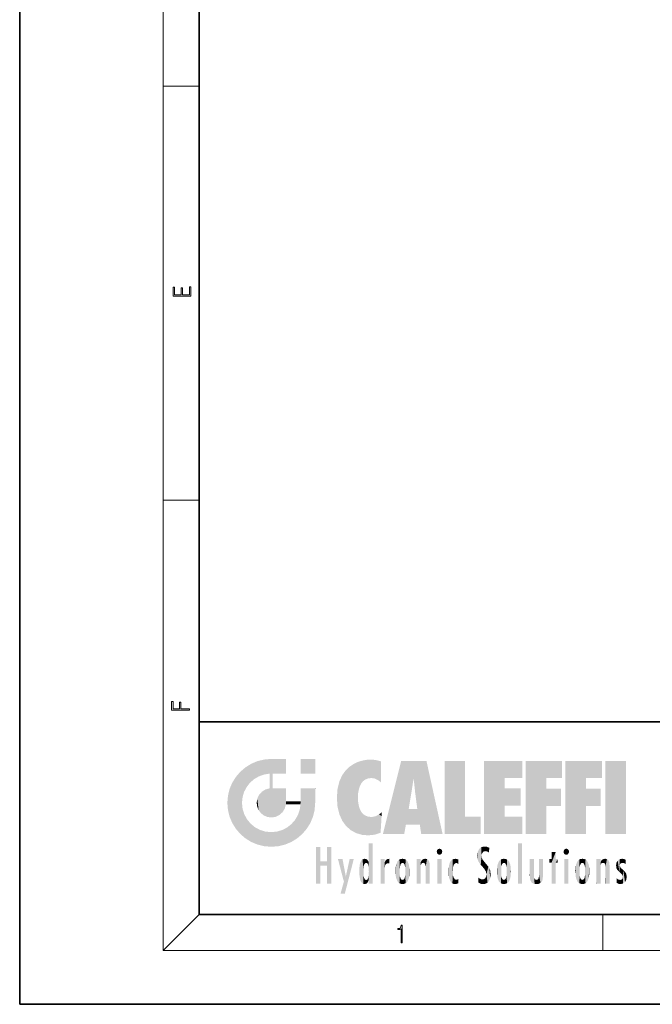
# Model space of a CAD drawing. Extents: x 0 to 210, y 0 to 297.
# Drawn here: x 0 to 70, y 0 to 110 of the extents above; entities that cross this region are included whole.
import ezdxf

# ---------------------------------------------------------------- set-up
doc = ezdxf.new("R2010")
doc.units = 0

msp = doc.modelspace()

# ---------------------------------------------------------------- linework, layer by layer
at = {"color": 7, "lineweight": 35}
for p, q in [((0, 297), (0, 0)), ((20, 287), (20, 10)), ((20, 31.5), (20, 10)), ((20, 31.5), (200, 31.5)), ((20, 10), (200, 10)), ((20, 10), (200, 10)), ((0, 0), (210, 0))]:
    msp.add_line(p, q, dxfattribs=at)
at = {"color": 7, "lineweight": 13}
for p, q in [((16, 291), (16, 6)), ((16, 102.33), (20, 102.33)), ((16, 56.17), (20, 56.17)), ((20, 10), (16, 6)), ((65, 6), (65, 10)), ((204, 6), (16, 6))]:
    msp.add_line(p, q, dxfattribs=at)
for points in [[(19.09, 78.94), (19.09, 79.95), (18.93, 79.95), (18.93, 79.08), (18.15, 79.08), (18.15, 79.85), (17.98, 79.85), (17.98, 79.08), (17.26, 79.08), (17.26, 79.93), (17.09, 79.93), (17.09, 78.94)], [(18.92, 32.78), (18.92, 32.92), (17.97, 32.92), (17.97, 33.66), (17.81, 33.66), (17.81, 32.92), (17.09, 32.92), (17.09, 33.73), (16.92, 33.73), (16.92, 32.78)], [(42.5, 6.87), (42.64, 6.87), (42.64, 8.82), (42.52, 8.82), (42.49, 8.64), (42.42, 8.52), (42.31, 8.45), (42.15, 8.44), (42.14, 8.44), (42.14, 8.32), (42.16, 8.32), (42.37, 8.34), (42.5, 8.42)]]:
    msp.add_lwpolyline(points, close=True, dxfattribs=at)
at = {"color": 114, "lineweight": 5}
for points in [[(25.15, 26.4), (24.58, 25.91), (24.84, 23.09), (24.77, 22.45)], [(25.15, 26.4), (24.84, 23.09), (25.3, 24.22), (25.01, 23.68)], [(25.15, 26.4), (25.3, 24.22), (25.79, 26.8)], [(25.3, 24.22), (25.67, 24.7), (25.79, 26.8), (26.13, 25.1)], [(25.79, 26.8), (26.13, 25.1), (26.49, 27.1), (26.65, 25.4)], [(27.24, 27.28), (26.49, 27.1), (27.24, 25.61), (26.65, 25.4)], [(27.24, 27.28), (27.24, 25.61), (28.04, 27.35), (27.86, 25.71)], [(28.21, 24.08), (28.04, 27.35), (28.04, 20.82), (27.86, 25.71)], [(28.16, 27.35), (28.08, 27.35), (28.21, 24.08), (28.04, 27.35)], [(28.35, 27.35), (28.16, 27.35), (28.23, 25.71), (28.21, 25.71)], [(28.21, 25.71), (28.16, 27.35), (28.21, 24.1), (28.21, 24.08)], [(28.35, 27.35), (28.23, 25.71), (28.85, 27.35), (28.94, 25.71)], [(29.65, 27.35), (28.85, 27.35), (29.39, 25.71), (28.94, 25.71)], [(29.65, 27.35), (29.39, 25.71), (29.63, 25.71), (29.56, 25.71)], [(29.65, 27.35), (29.63, 25.71), (29.67, 25.71)], [(29.67, 27.35), (29.65, 27.35), (29.67, 25.73), (29.67, 25.71)], [(29.67, 27.35), (29.67, 25.73), (29.67, 27.04), (29.67, 26.53)], [(29.67, 27.35), (29.67, 27.04), (29.67, 27.31), (29.67, 27.23)], [(32.93, 27.35), (32.93, 25.72), (31.3, 27.35), (31.3, 25.72)], [(32.93, 27.35), (31.3, 27.35), (32.93, 27.35)], [(36.34, 26.08), (36.38, 19.86), (36.8, 26.51), (36.9, 19.41)], [(36.8, 26.51), (36.9, 19.41), (37.28, 26.82), (37.49, 19.08)], [(37.28, 26.82), (37.49, 19.08), (37.76, 27.04)], [(37.49, 19.08), (37.69, 23.05), (37.76, 27.04), (37.71, 23.48)], [(37.76, 27.04), (37.71, 23.48), (37.79, 23.92)], [(38.23, 27.17), (37.76, 27.04), (37.87, 24.2), (37.79, 23.92)], [(38.23, 27.17), (37.87, 24.2), (38.11, 24.68), (37.99, 24.47)], [(38.23, 27.17), (38.11, 24.68), (38.69, 27.25), (38.26, 24.86)], [(38.26, 24.86), (38.51, 25.05), (38.69, 27.25), (38.81, 25.17)], [(38.69, 27.25), (38.81, 25.17), (39.08, 27.28), (39.18, 25.22)], [(39.08, 27.28), (39.18, 25.22), (39.68, 27.23), (39.59, 25.16)], [(39.68, 27.23), (39.59, 25.16), (39.97, 24.97)], [(40.25, 27.08), (39.68, 27.23), (40.25, 24.74), (39.97, 24.97)], [(40.25, 27.08), (40.25, 24.74), (40.25, 25.91), (40.25, 24.76)], [(40.25, 27.08), (40.25, 25.91), (40.25, 26.91), (40.25, 26.64)], [(40.25, 27.08), (40.25, 26.91), (40.25, 27.02)], [(42.85, 18.97), (42.52, 27.13), (40.48, 18.97)], [(45.33, 27.13), (42.52, 27.13), (44.07, 23.65), (43.9, 25.18)], [(43.9, 25.18), (42.52, 27.13), (43.04, 20.02), (42.85, 18.97)], [(45.33, 27.13), (44.07, 23.65), (44.09, 23.48), (44.07, 23.59)], [(45.33, 27.13), (44.09, 23.48), (44.21, 22.54), (44.12, 23.22)], [(45.33, 27.13), (44.21, 22.54), (44.32, 21.75), (44.31, 21.76)], [(45.33, 27.13), (44.32, 21.75), (44.75, 18.97), (44.59, 20.02)], [(45.33, 27.13), (44.75, 18.97), (47.13, 18.97)], [(47.35, 27.13), (49.64, 27.13), (47.35, 18.97), (49.64, 20.9)], [(54.06, 25.21), (51.76, 18.97), (56.03, 27.13), (51.76, 27.13)], [(54.06, 25.21), (56.03, 27.13), (56.03, 25.21)], [(58.69, 25.21), (56.39, 18.97), (60.45, 27.13), (56.39, 27.13)], [(58.69, 25.21), (60.45, 27.13), (60.45, 25.21)], [(63.12, 25.21), (60.82, 18.97), (64.88, 27.13), (60.82, 27.13)], [(63.12, 25.21), (64.88, 27.13), (64.88, 25.21)], [(67.55, 18.97), (65.25, 18.97), (67.55, 27.13), (65.25, 27.13)], [(67.55, 18.97), (67.55, 27.13), (67.55, 18.97)], [(23.69, 24.7), (24.09, 19.56), (24.09, 25.34), (24.58, 18.99)], [(24.58, 18.99), (24.58, 25.91), (24.09, 25.34)], [(25.15, 18.5), (24.77, 22.45), (24.58, 18.99), (24.58, 25.91)], [(28.04, 20.82), (27.86, 25.71), (27.86, 25.69)], [(28.04, 20.82), (27.86, 25.69), (27.86, 24.38), (27.86, 24.89)], [(28.21, 25.71), (28.21, 24.1), (28.21, 25.41), (28.21, 24.9)], [(28.21, 25.71), (28.21, 25.41), (28.21, 25.68), (28.21, 25.59)], [(35.63, 24.85), (35.95, 20.45), (35.94, 25.54)], [(35.94, 25.54), (35.95, 20.45), (36.34, 26.08), (36.38, 19.86)], [(23.21, 23.25), (23.39, 20.9), (23.39, 24), (23.69, 24.7)], [(23.39, 20.9), (23.69, 20.2), (23.69, 24.7), (24.09, 19.56)], [(28.04, 20.82), (27.86, 24.38), (27.86, 24.11), (27.86, 24.19)], [(35.42, 24.01), (35.63, 21.17), (35.63, 24.85), (35.95, 20.45)], [(43.9, 25.18), (43.04, 20.02), (43.35, 21.79), (43.35, 21.75)], [(43.9, 25.18), (43.35, 21.79), (43.39, 22.04), (43.37, 21.86)], [(43.9, 25.18), (43.39, 22.04), (43.66, 23.63), (43.48, 22.54)], [(43.9, 25.18), (43.66, 23.63), (43.78, 24.42), (43.66, 23.65)], [(54.06, 20.9), (51.76, 18.97), (54.06, 24.07), (54.06, 25.21)], [(56.39, 18.97), (58.69, 25.21), (58.69, 18.97), (58.69, 24.03)], [(60.82, 18.97), (63.12, 25.21), (63.12, 18.97), (63.12, 24.03)], [(23.14, 22.45), (23.21, 21.66), (23.21, 23.25), (23.39, 20.9)], [(26.48, 22.93), (26.63, 21.63), (26.69, 23.36), (26.89, 21.3)], [(26.69, 23.36), (26.89, 21.3), (27, 23.7), (27.22, 21.04)], [(27, 23.7), (27.22, 21.04), (27.4, 23.95), (27.61, 20.88)], [(27.4, 23.95), (27.61, 20.88), (27.86, 24.07)], [(28.04, 20.82), (27.86, 24.11), (27.61, 20.88), (27.86, 24.07)], [(28.52, 20.89), (28.25, 24.08), (28.04, 20.82), (28.21, 24.08)], [(28.52, 20.89), (28.49, 24.08), (28.25, 24.08), (28.32, 24.08)], [(28.52, 20.89), (28.94, 21.1), (28.49, 24.08), (28.94, 24.08)], [(29.66, 24.08), (28.94, 24.08), (29.29, 21.41), (28.94, 21.1)], [(29.66, 24.08), (29.29, 21.41), (29.66, 22.27), (29.54, 21.81)], [(29.67, 24.08), (29.66, 24.08), (29.67, 22.63), (29.66, 22.27)], [(29.67, 24.08), (29.67, 22.63), (29.67, 23.35), (29.67, 22.64)], [(29.67, 24.08), (29.67, 23.35), (29.67, 23.97), (29.67, 23.81)], [(29.67, 24.08), (29.67, 23.97), (29.67, 24.05)], [(31.5, 18.99), (31.34, 24.08), (31.3, 24.07), (31.3, 24.08)], [(31.5, 18.99), (31.3, 24.07), (31.3, 22.9), (31.3, 23.35)], [(31.5, 18.99), (31.42, 24.08), (31.34, 24.08)], [(31.99, 19.56), (31.61, 24.08), (31.5, 18.99), (31.42, 24.08)], [(32.39, 20.2), (32.12, 24.08), (31.99, 19.56), (31.61, 24.08)], [(32.92, 24.08), (32.12, 24.08), (32.68, 20.9), (32.39, 20.2)], [(32.92, 24.08), (32.68, 20.9), (32.93, 22.45), (32.87, 21.66)], [(32.93, 23.96), (32.93, 24.04), (32.92, 24.08), (32.93, 24.08)], [(32.93, 23.96), (32.92, 24.08), (32.93, 23.77), (32.93, 22.45)], [(32.93, 23.27), (32.93, 23.77), (32.93, 22.47), (32.93, 22.45)], [(35.35, 23), (35.42, 22.02), (35.42, 24.01), (35.63, 21.17)], [(38.14, 18.89), (37.71, 22.61), (37.49, 19.08), (37.69, 23.05)], [(54.06, 20.9), (54.06, 24.07), (54.06, 22.14)], [(54.06, 22.14), (54.06, 24.07), (55.83, 22.14), (55.83, 24.07)], [(58.69, 18.97), (58.69, 24.03), (58.69, 22.1), (60.33, 24.03)], [(58.69, 22.1), (60.33, 24.03), (60.33, 22.1)], [(63.12, 18.97), (63.12, 24.03), (63.12, 22.1), (64.76, 24.03)], [(63.12, 22.1), (64.76, 24.03), (64.76, 22.1)], [(25.03, 21.18), (24.84, 21.79), (25.15, 18.5), (24.77, 22.45)], [(26.41, 22.45), (26.47, 22.02), (26.48, 22.93), (26.63, 21.63)], [(29.67, 22.63), (29.66, 22.27), (29.71, 22.63), (29.67, 22.27)], [(30.48, 22.27), (29.71, 22.63), (29.67, 22.27)], [(30.48, 22.27), (29.98, 22.63), (29.71, 22.63), (29.79, 22.63)], [(30.48, 22.27), (30.98, 22.27), (29.98, 22.63), (30.49, 22.63)], [(31.29, 22.63), (30.49, 22.63), (31.17, 22.27), (30.98, 22.27)], [(31.5, 18.99), (31.29, 22.27), (30.99, 21.07), (31.2, 21.65)], [(31.29, 22.63), (31.17, 22.27), (31.29, 22.27), (31.25, 22.27)], [(31.5, 18.99), (31.3, 22.66), (31.29, 22.27), (31.3, 22.63)], [(31.29, 22.63), (31.29, 22.27), (31.3, 22.63)], [(31.5, 18.99), (31.3, 22.9), (31.3, 22.66), (31.3, 22.74)], [(37.87, 21.87), (37.79, 22.16), (38.14, 18.89), (37.71, 22.61)], [(25.33, 20.63), (25.03, 21.18), (25.79, 18.1), (25.15, 18.5)], [(30.68, 20.54), (30.93, 18.5), (30.99, 21.07)], [(31.5, 18.99), (30.99, 21.07), (30.93, 18.5)], [(37.87, 21.87), (38.14, 18.89), (37.98, 21.61)], [(38.14, 18.89), (38.1, 21.41), (37.98, 21.61)], [(38.83, 18.83), (38.25, 21.23), (38.14, 18.89), (38.1, 21.41)], [(38.78, 20.93), (38.49, 21.05), (38.83, 18.83), (38.25, 21.23)], [(39.13, 20.88), (38.78, 20.93), (39.54, 18.9), (38.83, 18.83)], [(39.13, 20.88), (39.54, 18.9), (39.41, 20.9)], [(39.41, 20.9), (39.54, 18.9), (39.65, 20.96), (40.22, 19.12)], [(39.65, 20.96), (40.22, 19.12), (40.05, 21.17), (40.33, 20.97)], [(40.05, 21.17), (40.33, 20.97), (40.35, 21.4), (40.34, 21.24)], [(40.28, 20.26), (40.33, 20.97), (40.22, 19.14), (40.22, 19.12)], [(40.35, 21.4), (40.34, 21.24), (40.35, 21.35)], [(44.59, 20.02), (43.4, 21.75), (43.04, 20.02), (43.35, 21.75)], [(44.59, 20.02), (44.22, 21.75), (43.4, 21.75), (44.08, 21.75)], [(44.59, 20.02), (44.32, 21.75), (44.22, 21.75), (44.28, 21.75)], [(47.35, 18.97), (49.64, 20.9), (51.37, 18.97), (51.37, 20.9)], [(54.06, 20.9), (56.03, 20.9), (51.76, 18.97), (56.03, 18.97)], [(25.33, 20.63), (25.79, 18.1), (25.73, 20.14)], [(25.73, 20.14), (25.79, 18.1), (26.21, 19.74), (26.49, 17.81)], [(29.81, 19.71), (30.29, 18.1), (30.28, 20.09)], [(30.68, 20.54), (30.28, 20.09), (30.93, 18.5), (30.29, 18.1)], [(26.21, 19.74), (26.49, 17.81), (26.77, 19.44), (27.24, 17.62)], [(26.77, 19.44), (27.24, 17.62), (27.38, 19.25), (28.04, 17.56)], [(27.38, 19.25), (28.04, 17.56), (28.04, 19.19)], [(28.04, 19.19), (28.04, 17.56), (28.67, 19.25), (28.83, 17.62)], [(28.67, 19.25), (28.83, 17.62), (29.27, 19.43), (29.59, 17.81)], [(29.27, 19.43), (29.59, 17.81), (29.81, 19.71), (30.29, 18.1)], [(38.9, 15.11), (38.89, 17.9), (38.94, 17.94), (38.89, 17.94)], [(38.9, 15.11), (38.89, 17.63), (38.89, 17.9), (38.89, 17.82)], [(38.9, 15.11), (38.89, 15.3), (38.89, 17.63), (38.89, 17.08)], [(38.9, 15.11), (38.94, 17.94), (38.91, 14.82)], [(38.95, 13.45), (38.91, 14.82), (39.19, 17.94), (38.94, 17.94)], [(38.95, 13.45), (39.19, 17.94), (39.05, 13.45)], [(39.3, 13.45), (39.05, 13.45), (39.29, 17.94), (39.19, 17.94)], [(39.3, 13.45), (39.29, 17.94), (39.35, 17.94)], [(39.35, 13.45), (39.3, 13.45), (39.35, 17.91), (39.35, 17.94)], [(39.35, 13.45), (39.35, 17.91), (39.35, 14.41), (39.35, 15.95)], [(51.62, 17.56), (51.45, 17.51), (51.52, 16.81), (51.47, 16.55)], [(51.62, 17.56), (51.52, 16.81), (51.8, 17.58), (51.67, 17)], [(51.67, 17), (51.77, 17.06), (51.8, 17.58), (51.9, 17.07)], [(51.8, 17.58), (51.9, 17.07), (52.07, 17.55), (52.14, 17.02)], [(55.98, 17.94), (55.98, 13.45), (55.52, 17.94), (55.52, 13.45)], [(55.98, 17.94), (55.52, 17.94), (55.98, 17.94)], [(33.5, 15.94), (33.5, 13.45), (33.5, 17.53), (33.01, 13.45)], [(33.5, 17.53), (33.01, 13.45), (33.01, 17.53)], [(34.72, 17.53), (34.23, 15.47), (34.23, 15.94), (33.5, 15.47)], [(34.72, 13.45), (34.23, 13.45), (34.72, 17.53), (34.23, 15.47)], [(34.72, 17.53), (34.23, 15.94), (34.23, 17.53)], [(38.89, 15.3), (38.88, 15.9), (38.89, 17.08)], [(46.52, 16.84), (46.63, 17.3), (46.48, 17.01), (46.52, 17.18)], [(46.52, 16.84), (46.94, 17.3), (46.63, 17.3), (46.79, 17.35)], [(46.52, 16.84), (47.09, 17.01), (46.94, 17.3), (47.05, 17.18)], [(46.52, 16.84), (46.94, 16.71), (47.09, 17.01), (47.05, 16.84)], [(46.52, 16.84), (46.63, 16.71), (46.94, 16.71), (46.79, 16.67)], [(51.04, 16.13), (51.03, 16.94), (50.98, 16.54)], [(51.04, 16.13), (51.13, 15.91), (51.03, 16.94), (51.18, 17.28)], [(51.38, 15.54), (51.31, 17.41), (51.13, 15.91), (51.18, 17.28)], [(51.38, 15.54), (51.47, 16.55), (51.31, 17.41), (51.45, 17.51)], [(51.62, 15.28), (51.5, 16.31), (51.38, 15.54), (51.47, 16.55)], [(52.07, 17.55), (52.14, 17.02), (52.32, 17.45)], [(52.32, 17.42), (52.32, 17.45), (52.31, 16.96), (52.14, 17.02)], [(52.31, 16.96), (52.14, 17.02), (52.31, 16.9)], [(52.32, 17.42), (52.31, 16.96), (52.32, 17.38), (52.32, 17.26)], [(59.73, 16.96), (59.27, 15.78), (59.27, 16.18), (59.02, 15.78)], [(59.73, 13.45), (59.27, 13.45), (59.73, 16.96), (59.27, 15.78)], [(59.73, 16.96), (59.27, 16.18), (59.27, 16.96)], [(59.73, 16.18), (59.73, 13.45), (59.73, 16.96)], [(60.65, 16.84), (60.76, 17.3), (60.61, 17.01), (60.65, 17.18)], [(60.65, 16.84), (61.07, 17.3), (60.76, 17.3), (60.92, 17.35)], [(60.65, 16.84), (61.22, 17.01), (61.07, 17.3), (61.18, 17.18)], [(60.65, 16.84), (61.07, 16.71), (61.22, 17.01), (61.18, 16.84)], [(60.65, 16.84), (60.76, 16.71), (61.07, 16.71), (60.92, 16.67)], [(34.23, 15.94), (33.5, 15.47), (33.5, 15.94), (33.5, 13.45)], [(36.13, 13.67), (35.47, 16.18), (36.34, 14.27), (35.98, 16.18)], [(36.23, 12.32), (36.34, 14.27), (37.23, 16.18), (36.35, 14.27)], [(37.23, 16.18), (36.35, 14.27), (36.77, 16.18)], [(37.87, 15.34), (37.91, 15.61), (37.95, 13.86), (37.96, 15.8)], [(37.95, 13.86), (37.96, 15.8), (38.03, 13.68), (38.03, 15.97)], [(38.03, 13.68), (38.03, 15.97), (38.19, 13.48), (38.2, 16.15)], [(38.19, 13.48), (38.2, 16.15), (38.3, 13.42)], [(38.44, 16.22), (38.33, 15.31), (38.2, 16.15), (38.32, 15.12)], [(38.2, 16.15), (38.32, 15.12), (38.3, 13.42), (38.32, 14.82)], [(38.47, 15.7), (38.39, 15.57), (38.44, 16.22), (38.33, 15.31)], [(38.64, 16.18), (38.47, 15.7), (38.44, 16.22)], [(38.64, 16.18), (38.62, 15.77), (38.47, 15.7), (38.52, 15.74)], [(38.62, 15.77), (38.64, 16.18), (38.71, 15.74), (38.74, 16.11)], [(38.71, 15.74), (38.74, 16.11), (38.76, 15.7), (38.88, 15.88)], [(38.76, 15.7), (38.88, 15.88), (38.83, 15.57)], [(38.89, 15.3), (38.83, 15.57), (38.88, 15.9), (38.88, 15.88)], [(40.23, 13.45), (40.27, 16.18), (40.21, 16.15), (40.21, 16.18)], [(40.23, 13.45), (40.21, 16.15), (40.21, 13.88), (40.21, 14.63)], [(40.56, 13.45), (40.37, 16.18), (40.23, 13.45), (40.27, 16.18)], [(40.56, 13.45), (40.63, 13.45), (40.37, 16.18), (40.62, 16.18)], [(40.67, 16.18), (40.62, 16.18), (40.67, 15.85), (40.63, 13.45)], [(40.63, 13.45), (40.68, 13.45), (40.67, 15.85), (40.68, 15.17)], [(40.67, 16.18), (40.67, 15.85), (40.67, 16.01), (40.67, 15.87)], [(40.67, 16.18), (40.67, 16.01), (40.67, 16.12)], [(40.67, 15.85), (40.68, 15.17), (40.68, 15.85), (40.72, 15.47)], [(40.68, 15.85), (40.72, 15.47), (40.78, 16.02)], [(40.72, 15.47), (40.77, 15.58), (40.78, 16.02), (40.86, 15.66)], [(40.78, 16.02), (40.86, 15.66), (40.91, 16.14), (40.97, 15.71)], [(40.91, 16.14), (40.97, 15.71), (41.04, 16.2), (41.12, 15.73)], [(41.2, 16.22), (41.04, 16.2), (41.16, 15.72), (41.12, 15.73)], [(41.2, 16.22), (41.16, 15.72), (41.2, 15.75), (41.2, 15.72)], [(41.2, 16.22), (41.2, 15.75), (41.2, 16.17), (41.2, 16.09)], [(41.89, 14.81), (41.91, 15.31), (41.91, 14.31), (41.96, 15.57)], [(41.91, 14.31), (41.96, 15.57), (41.96, 14.06), (42.09, 15.9)], [(41.96, 14.06), (42.09, 15.9), (42.09, 13.73), (42.19, 16.03)], [(42.09, 13.73), (42.19, 16.03), (42.19, 13.59), (42.32, 16.14)], [(42.19, 13.59), (42.32, 16.14), (42.32, 13.49)], [(42.47, 16.2), (42.37, 15.29), (42.32, 16.14), (42.36, 15.1)], [(42.32, 16.14), (42.36, 15.1), (42.32, 13.49)], [(42.51, 15.69), (42.43, 15.56), (42.47, 16.2), (42.37, 15.29)], [(42.66, 16.22), (42.51, 15.69), (42.47, 16.2)], [(42.66, 16.22), (42.66, 15.76), (42.51, 15.69), (42.56, 15.73)], [(42.66, 16.22), (42.85, 16.2), (42.66, 15.76), (42.77, 15.73)], [(42.85, 16.2), (42.82, 15.69), (42.77, 15.73)], [(43.01, 16.14), (42.9, 15.56), (42.85, 16.2), (42.82, 15.69)], [(42.97, 15.1), (42.96, 15.29), (43.01, 16.14), (42.9, 15.56)], [(43.14, 16.03), (43.01, 13.49), (43.01, 16.14), (42.97, 14.52)], [(43.01, 16.14), (42.97, 14.52), (42.97, 15.1), (42.97, 14.81)], [(43.24, 15.9), (43.14, 13.59), (43.14, 16.03), (43.01, 13.49)], [(43.37, 15.57), (43.24, 13.73), (43.24, 15.9), (43.14, 13.59)], [(43.41, 15.31), (43.37, 14.06), (43.37, 15.57), (43.24, 13.73)], [(44.29, 16.18), (44.23, 16.18), (44.57, 13.45), (44.25, 13.45)], [(44.25, 13.45), (44.23, 16.18), (44.23, 15), (44.23, 16.16)], [(44.29, 16.18), (44.57, 13.45), (44.39, 16.18)], [(44.64, 16.18), (44.39, 16.18), (44.64, 13.45), (44.57, 13.45)], [(44.69, 16.18), (44.64, 16.18), (44.69, 13.46), (44.69, 13.45)], [(44.64, 16.18), (44.64, 13.45), (44.69, 13.45)], [(44.69, 16.18), (44.69, 13.46), (44.69, 14.83), (44.69, 14.3)], [(44.69, 16.18), (44.69, 14.83), (44.69, 15.11), (44.69, 15.03)], [(44.69, 16.18), (44.69, 15.11), (44.69, 15.87), (44.69, 15.15)], [(44.69, 16.18), (44.69, 15.87), (44.69, 16.02), (44.69, 15.89)], [(44.69, 16.18), (44.69, 16.02), (44.69, 16.12)], [(44.7, 15.87), (44.69, 15.87), (44.7, 15.51), (44.69, 15.38)], [(44.69, 15.38), (44.69, 15.87), (44.69, 15.15)], [(44.7, 15.51), (44.76, 15.66), (44.78, 16.02), (44.84, 15.74)], [(44.7, 15.87), (44.7, 15.51), (44.78, 16.02)], [(44.78, 16.02), (44.84, 15.74), (44.89, 16.13), (44.96, 15.77)], [(44.89, 16.13), (44.96, 15.77), (45.03, 16.2), (45.07, 15.75)], [(45.03, 16.2), (45.07, 15.75), (45.19, 16.22)], [(45.07, 15.75), (45.14, 15.7), (45.19, 16.22), (45.2, 15.59)], [(45.19, 16.22), (45.2, 15.59), (45.4, 16.19), (45.24, 15.34)], [(45.26, 13.45), (45.58, 13.45), (45.24, 15.34), (45.4, 16.19)], [(45.58, 13.45), (45.54, 16.08), (45.4, 16.19)], [(45.65, 13.45), (45.65, 15.87), (45.58, 13.45), (45.54, 16.08)], [(45.69, 13.45), (45.68, 15.7), (45.65, 13.45), (45.65, 15.87)], [(45.69, 15.33), (45.68, 15.7), (45.69, 13.46), (45.69, 13.45)], [(47.01, 16.18), (47.01, 13.45), (46.55, 16.18), (46.55, 13.45)], [(47.01, 16.18), (46.55, 16.18), (47.01, 16.18)], [(47.83, 15.34), (47.86, 14.09), (47.88, 15.62), (47.98, 13.76)], [(47.98, 13.76), (47.95, 15.81), (47.88, 15.62)], [(48.08, 13.6), (48.04, 15.98), (47.98, 13.76), (47.95, 15.81)], [(48.22, 13.48), (48.24, 16.16), (48.08, 13.6), (48.04, 15.98)], [(48.28, 14.51), (48.27, 14.84), (48.22, 13.48), (48.24, 16.16)], [(48.24, 16.16), (48.31, 15.34), (48.53, 16.22), (48.39, 15.57)], [(48.27, 14.84), (48.28, 15.16), (48.24, 16.16), (48.31, 15.34)], [(48.39, 15.57), (48.5, 15.7), (48.53, 16.22), (48.67, 15.75)], [(48.53, 16.22), (48.67, 15.75), (48.72, 16.2), (48.8, 15.71)], [(48.9, 16.13), (48.72, 16.2), (48.89, 15.62), (48.8, 15.71)], [(48.9, 16.13), (48.89, 15.62), (48.9, 15.67), (48.9, 15.62)], [(48.9, 16.13), (48.9, 15.67), (48.9, 16.07), (48.9, 15.95)], [(51.62, 15.28), (51.62, 16.08), (51.5, 16.31), (51.6, 16.11)], [(51.65, 16.05), (51.62, 16.08), (51.84, 15.01), (51.62, 15.28)], [(51.65, 16.05), (51.84, 15.01), (51.73, 15.95)], [(51.73, 15.95), (51.84, 15.01), (51.93, 15.7), (51.96, 14.78)], [(51.93, 15.7), (51.96, 14.78), (51.97, 15.66), (52.01, 14.49)], [(51.97, 15.66), (52.01, 14.49), (52.23, 15.34)], [(53.26, 15.57), (53.26, 14.06), (53.22, 15.31), (53.22, 14.31)], [(53.39, 15.9), (53.39, 13.73), (53.26, 15.57), (53.26, 14.06)], [(53.49, 16.03), (53.49, 13.59), (53.39, 15.9), (53.39, 13.73)], [(53.62, 16.14), (53.62, 13.49), (53.49, 16.03), (53.49, 13.59)], [(53.77, 16.2), (53.67, 15.29), (53.62, 16.14)], [(53.67, 15.29), (53.66, 15.1), (53.62, 16.14), (53.66, 14.52)], [(53.62, 16.14), (53.66, 14.52), (53.62, 13.49), (53.67, 14.33)], [(53.77, 16.2), (53.81, 15.69), (53.67, 15.29), (53.73, 15.56)], [(53.96, 16.22), (53.81, 15.69), (53.77, 16.2)], [(53.96, 16.22), (53.96, 15.76), (53.81, 15.69), (53.86, 15.73)], [(53.96, 16.22), (54.15, 16.2), (53.96, 15.76), (54.07, 15.73)], [(54.15, 16.2), (54.12, 15.69), (54.07, 15.73)], [(54.31, 16.14), (54.2, 15.56), (54.15, 16.2), (54.12, 15.69)], [(54.27, 15.1), (54.26, 15.29), (54.31, 16.14), (54.2, 15.56)], [(54.27, 14.52), (54.31, 16.14), (54.26, 14.33), (54.31, 13.49)], [(54.27, 14.52), (54.27, 14.81), (54.31, 16.14), (54.27, 15.1)], [(54.31, 13.49), (54.31, 16.14), (54.44, 13.59), (54.44, 16.03)], [(54.44, 13.59), (54.44, 16.03), (54.54, 13.73), (54.54, 15.9)], [(54.54, 13.73), (54.54, 15.9), (54.67, 14.06), (54.67, 15.57)], [(54.67, 14.06), (54.67, 15.57), (54.71, 14.31), (54.71, 15.31)], [(56.87, 14.03), (56.9, 16.18), (56.84, 16.17), (56.84, 16.18)], [(56.87, 14.03), (56.84, 16.17), (56.84, 14.84), (56.84, 15.46)], [(56.87, 14.03), (56.9, 13.86), (56.9, 16.18), (57, 13.65)], [(56.9, 16.18), (57, 13.65), (57, 16.18), (57.1, 13.54)], [(57, 16.18), (57.1, 13.54), (57.25, 16.18), (57.23, 13.47)], [(57.25, 16.18), (57.23, 13.47), (57.3, 14.24), (57.39, 13.42)], [(57.3, 16.18), (57.25, 16.18), (57.3, 14.48), (57.3, 14.47)], [(57.25, 16.18), (57.3, 14.24), (57.3, 14.47)], [(57.3, 16.18), (57.3, 14.48), (57.3, 15.79), (57.3, 15.18)], [(57.3, 16.18), (57.3, 15.79), (57.3, 16.13), (57.3, 16.03)], [(58.04, 13.52), (57.98, 16.18), (57.86, 16.18), (57.91, 16.18)], [(58.04, 13.52), (57.86, 16.18), (57.86, 15.17), (57.86, 16.16)], [(58.29, 16.18), (57.98, 16.18), (58.14, 13.62), (58.04, 13.52)], [(58.29, 16.18), (58.14, 13.62), (58.27, 13.91), (58.22, 13.74)], [(58.29, 16.18), (58.27, 13.91), (58.32, 14.33)], [(58.32, 16.18), (58.29, 16.18), (58.32, 14.35), (58.32, 14.33)], [(58.32, 16.18), (58.32, 14.35), (58.32, 15.76), (58.32, 15.1)], [(58.32, 16.18), (58.32, 15.76), (58.32, 16.13), (58.32, 16.01)], [(59.27, 16.18), (59.02, 15.78), (59.02, 16.18)], [(59.73, 16.18), (59.97, 16.18), (59.73, 13.45), (59.73, 15.78)], [(59.73, 15.78), (59.97, 16.18), (59.97, 15.78)], [(61.14, 16.18), (61.14, 13.45), (60.69, 16.18), (60.69, 13.45)], [(61.14, 16.18), (60.69, 16.18), (61.14, 16.18)], [(61.93, 14.81), (61.96, 15.31), (61.96, 14.31), (62, 15.57)], [(61.96, 14.31), (62, 15.57), (62, 14.06), (62.14, 15.9)], [(62, 14.06), (62.14, 15.9), (62.14, 13.72), (62.23, 16.03)], [(62.14, 13.72), (62.23, 16.03), (62.23, 13.59), (62.36, 16.14)], [(62.23, 13.59), (62.36, 16.14), (62.36, 13.49)], [(62.52, 16.2), (62.41, 15.29), (62.36, 16.14), (62.4, 15.1)], [(62.36, 16.14), (62.4, 15.1), (62.36, 13.49)], [(62.55, 15.69), (62.47, 15.56), (62.52, 16.2), (62.41, 15.29)], [(62.71, 16.22), (62.55, 15.69), (62.52, 16.2)], [(62.71, 16.22), (62.71, 15.76), (62.55, 15.69), (62.6, 15.73)], [(62.71, 16.22), (62.9, 16.2), (62.71, 15.76), (62.81, 15.73)], [(62.9, 16.2), (62.86, 15.69), (62.81, 15.73)], [(63.06, 16.14), (62.94, 15.56), (62.9, 16.2), (62.86, 15.69)], [(63.01, 15.1), (63, 15.29), (63.06, 16.14), (62.94, 15.56)], [(63.18, 16.03), (63.06, 13.49), (63.06, 16.14), (63.01, 14.52)], [(63.06, 16.14), (63.01, 14.52), (63.01, 15.1), (63.01, 14.81)], [(63.28, 15.9), (63.18, 13.59), (63.18, 16.03), (63.06, 13.49)], [(63.41, 15.57), (63.28, 13.73), (63.28, 15.9), (63.18, 13.59)], [(63.46, 15.31), (63.41, 14.06), (63.41, 15.57), (63.28, 13.73)], [(64.33, 16.18), (64.27, 16.18), (64.61, 13.45), (64.29, 13.45)], [(64.29, 13.45), (64.27, 16.18), (64.27, 15), (64.27, 16.16)], [(64.33, 16.18), (64.61, 13.45), (64.43, 16.18)], [(64.68, 16.18), (64.43, 16.18), (64.68, 13.45), (64.61, 13.45)], [(64.73, 16.18), (64.68, 16.18), (64.73, 13.46), (64.73, 13.45)], [(64.68, 16.18), (64.68, 13.45), (64.73, 13.45)], [(64.73, 16.18), (64.73, 13.46), (64.73, 14.83), (64.73, 14.3)], [(64.73, 16.18), (64.73, 14.83), (64.73, 15.11), (64.73, 15.03)], [(64.73, 16.18), (64.73, 15.11), (64.73, 15.87), (64.73, 15.15)], [(64.73, 16.18), (64.73, 15.87), (64.73, 16.02), (64.73, 15.89)], [(64.73, 16.18), (64.73, 16.02), (64.73, 16.12)], [(64.74, 15.87), (64.73, 15.87), (64.75, 15.51), (64.73, 15.38)], [(64.73, 15.38), (64.73, 15.87), (64.73, 15.15)], [(64.74, 15.87), (64.75, 15.51), (64.83, 16.02)], [(64.75, 15.51), (64.8, 15.66), (64.83, 16.02), (64.88, 15.74)], [(64.83, 16.02), (64.88, 15.74), (64.94, 16.13), (65.01, 15.77)], [(64.94, 16.13), (65.01, 15.77), (65.07, 16.2), (65.11, 15.75)], [(65.07, 16.2), (65.11, 15.75), (65.24, 16.22)], [(65.11, 15.75), (65.19, 15.7), (65.24, 16.22), (65.25, 15.59)], [(65.24, 16.22), (65.25, 15.59), (65.44, 16.19), (65.28, 15.34)], [(65.3, 13.45), (65.62, 13.45), (65.28, 15.34), (65.44, 16.19)], [(65.62, 13.45), (65.58, 16.08), (65.44, 16.19)], [(65.69, 13.45), (65.69, 15.87), (65.62, 13.45), (65.58, 16.08)], [(65.74, 13.45), (65.72, 15.7), (65.69, 13.45), (65.69, 15.87)], [(65.74, 15.33), (65.72, 15.7), (65.74, 13.46), (65.74, 13.45)], [(66.5, 15.78), (66.46, 15.48), (66.64, 16.01), (66.51, 15.15)], [(66.51, 15.15), (66.6, 14.99), (66.64, 16.01), (66.84, 14.74)], [(66.64, 16.01), (66.84, 14.74), (66.85, 16.17), (66.87, 15.48)], [(67.08, 14.53), (66.87, 15.48), (66.84, 14.74)], [(66.85, 16.17), (66.92, 15.63), (67.11, 16.22)], [(66.85, 16.17), (66.87, 15.48), (66.92, 15.63)], [(67.08, 14.53), (67.02, 15.17), (66.87, 15.48), (66.94, 15.28)], [(66.92, 15.63), (67.03, 15.73), (67.11, 16.22), (67.19, 15.77)], [(67.11, 16.22), (67.19, 15.77), (67.33, 16.2), (67.37, 15.73)], [(67.53, 16.11), (67.33, 16.2), (67.53, 15.62), (67.37, 15.73)], [(67.53, 16.11), (67.53, 15.62), (67.53, 15.94), (67.53, 15.67)], [(67.53, 16.11), (67.53, 15.94), (67.53, 16.04)], [(36.23, 12.32), (35.75, 12.32), (36.34, 14.27), (36.13, 13.67)], [(37.87, 14.35), (37.85, 14.85), (37.95, 13.86), (37.87, 15.34)], [(38.3, 13.42), (38.32, 14.82), (38.32, 14.51)], [(38.33, 14.32), (38.43, 13.4), (38.32, 14.51), (38.3, 13.42)], [(38.33, 14.32), (38.39, 14.06), (38.43, 13.4), (38.47, 13.92)], [(38.89, 13.8), (38.83, 14.06), (38.89, 14.33)], [(38.95, 13.45), (38.89, 13.45), (38.91, 14.82), (38.9, 14.52)], [(38.9, 14.52), (38.89, 13.45), (38.89, 13.62), (38.89, 13.47)], [(38.9, 14.52), (38.89, 13.62), (38.89, 13.77), (38.89, 13.73)], [(38.9, 14.52), (38.89, 13.77), (38.89, 14.33), (38.89, 13.8)], [(39.35, 13.45), (39.35, 14.41), (39.35, 13.57), (39.35, 13.83)], [(40.68, 15.17), (40.68, 13.45), (40.68, 14.16), (40.68, 13.46)], [(40.68, 15.17), (40.68, 14.16), (40.68, 15.01), (40.68, 14.78)], [(40.68, 15.17), (40.68, 15.01), (40.68, 15.12)], [(42.36, 15.1), (42.36, 14.52), (42.32, 13.49), (42.37, 14.33)], [(42.32, 13.49), (42.37, 14.33), (42.47, 13.43), (42.43, 14.07)], [(42.36, 14.81), (42.36, 14.52), (42.36, 15.1)], [(42.85, 13.43), (42.9, 14.07), (43.01, 13.49), (42.96, 14.33)], [(43.01, 13.49), (42.96, 14.33), (42.97, 14.52)], [(43.44, 14.81), (43.41, 14.31), (43.41, 15.31), (43.37, 14.06)], [(44.25, 13.45), (44.23, 15), (44.23, 13.68), (44.23, 14.05)], [(45.26, 13.45), (45.24, 15.34), (45.24, 14.23), (45.24, 15.32)], [(45.69, 15.33), (45.69, 13.46), (45.69, 14.9), (45.69, 14.23)], [(45.69, 15.33), (45.69, 14.9), (45.69, 15.27), (45.69, 15.16)], [(47.8, 14.79), (47.82, 14.33), (47.83, 15.34), (47.86, 14.09)], [(48.36, 13.42), (48.3, 14.32), (48.22, 13.48), (48.28, 14.51)], [(48.36, 13.42), (48.52, 13.4), (48.3, 14.32), (48.39, 14.07)], [(52.14, 13.57), (52.01, 14.49), (51.98, 13.47), (51.96, 14.21)], [(52.27, 13.71), (52.23, 15.34), (52.14, 13.57), (52.01, 14.49)], [(52.44, 14.05), (52.33, 15.18), (52.27, 13.71), (52.23, 15.34)], [(52.49, 14.46), (52.43, 14.93), (52.44, 14.05), (52.33, 15.18)], [(53.22, 15.31), (53.22, 14.31), (53.19, 14.81)], [(53.62, 13.49), (53.67, 14.33), (53.77, 13.43), (53.73, 14.07)], [(53.66, 14.81), (53.66, 14.52), (53.66, 15.1)], [(54.15, 13.43), (54.2, 14.07), (54.31, 13.49), (54.26, 14.33)], [(54.71, 14.31), (54.71, 15.31), (54.74, 14.81)], [(56.87, 14.03), (56.84, 14.84), (56.84, 14.49), (56.84, 14.6)], [(56.87, 14.03), (56.84, 14.49), (56.84, 14.44)], [(58.04, 13.52), (57.86, 14.44), (57.85, 13.43), (57.86, 14.21)], [(58.04, 13.52), (57.86, 15.17), (57.86, 14.55), (57.86, 14.71)], [(58.04, 13.52), (57.86, 14.55), (57.86, 14.44), (57.86, 14.47)], [(62.4, 15.1), (62.4, 14.52), (62.36, 13.49), (62.41, 14.33)], [(62.36, 13.49), (62.41, 14.33), (62.52, 13.43), (62.47, 14.07)], [(62.4, 14.81), (62.4, 14.52), (62.4, 15.1)], [(62.9, 13.43), (62.94, 14.07), (63.06, 13.49), (63, 14.33)], [(63.06, 13.49), (63, 14.33), (63.01, 14.52)], [(63.48, 14.81), (63.46, 14.31), (63.46, 15.31), (63.41, 14.06)], [(64.29, 13.45), (64.27, 15), (64.27, 13.68), (64.27, 14.05)], [(65.3, 13.45), (65.28, 15.34), (65.28, 14.23), (65.28, 15.32)], [(65.74, 15.33), (65.74, 13.46), (65.74, 14.9), (65.74, 14.23)], [(65.74, 15.33), (65.74, 14.9), (65.74, 15.27), (65.74, 15.16)], [(67.26, 14.97), (67.02, 15.17), (67.17, 14.41), (67.08, 14.53)], [(67.26, 14.97), (67.17, 14.41), (67.23, 14.2)], [(67.46, 13.63), (67.26, 14.97), (67.23, 13.46), (67.23, 14.2)], [(67.6, 13.88), (67.5, 14.71), (67.46, 13.63), (67.26, 14.97)], [(67.65, 14.21), (67.59, 14.55), (67.6, 13.88), (67.5, 14.71)], [(38.43, 13.4), (38.47, 13.92), (38.64, 13.45), (38.52, 13.88)], [(38.52, 13.88), (38.62, 13.86), (38.64, 13.45), (38.71, 13.88)], [(38.64, 13.45), (38.71, 13.88), (38.74, 13.53), (38.76, 13.93)], [(38.74, 13.53), (38.76, 13.93), (38.89, 13.8), (38.83, 14.06)], [(39.35, 13.45), (39.35, 13.57), (39.35, 13.49)], [(40.23, 13.45), (40.21, 13.88), (40.21, 13.5), (40.21, 13.62)], [(40.23, 13.45), (40.21, 13.5), (40.21, 13.45)], [(42.47, 13.43), (42.43, 14.07), (42.51, 13.94)], [(42.66, 13.4), (42.47, 13.43), (42.56, 13.89), (42.51, 13.94)], [(42.66, 13.4), (42.56, 13.89), (42.77, 13.89), (42.66, 13.87)], [(42.66, 13.4), (42.77, 13.89), (42.85, 13.43)], [(42.77, 13.89), (42.82, 13.94), (42.85, 13.43), (42.9, 14.07)], [(44.25, 13.45), (44.23, 13.68), (44.23, 13.47), (44.23, 13.52)], [(44.25, 13.45), (44.23, 13.47), (44.23, 13.45)], [(45.26, 13.45), (45.24, 14.23), (45.24, 13.56), (45.24, 13.73)], [(45.26, 13.45), (45.24, 13.56), (45.24, 13.45), (45.24, 13.48)], [(48.52, 13.4), (48.5, 13.93), (48.39, 14.07)], [(48.72, 13.43), (48.66, 13.88), (48.52, 13.4), (48.5, 13.93)], [(48.9, 13.51), (48.75, 13.89), (48.72, 13.43), (48.66, 13.88)], [(48.9, 13.98), (48.75, 13.89), (48.9, 13.53), (48.9, 13.51)], [(48.9, 13.98), (48.9, 13.53), (48.9, 13.93), (48.9, 13.86)], [(51.35, 13.44), (51.29, 14), (51.1, 14.11), (51.1, 14.13)], [(51.35, 13.44), (51.1, 14.11), (51.1, 13.64), (51.1, 13.73)], [(51.35, 13.44), (51.1, 13.64), (51.1, 13.59)], [(51.4, 13.95), (51.29, 14), (51.63, 13.39), (51.35, 13.44)], [(51.4, 13.95), (51.63, 13.39), (51.58, 13.92)], [(51.58, 13.92), (51.63, 13.39), (51.71, 13.94), (51.82, 13.41)], [(51.71, 13.94), (51.82, 13.41), (51.82, 14), (51.98, 13.47)], [(51.82, 14), (51.98, 13.47), (51.91, 14.09)], [(51.98, 13.47), (51.96, 14.21), (51.91, 14.09)], [(53.77, 13.43), (53.73, 14.07), (53.81, 13.94)], [(53.96, 13.4), (53.77, 13.43), (53.86, 13.89), (53.81, 13.94)], [(53.96, 13.4), (53.86, 13.89), (54.07, 13.89), (53.96, 13.87)], [(53.96, 13.4), (54.07, 13.89), (54.15, 13.43)], [(54.07, 13.89), (54.12, 13.94), (54.15, 13.43), (54.2, 14.07)], [(57.3, 14.24), (57.39, 13.42), (57.32, 14.12)], [(57.39, 13.42), (57.37, 13.97), (57.32, 14.12)], [(57.6, 13.4), (57.46, 13.9), (57.39, 13.42), (57.37, 13.97)], [(57.71, 13.89), (57.58, 13.87), (57.6, 13.4), (57.46, 13.9)], [(57.85, 13.43), (57.79, 13.96), (57.6, 13.4), (57.71, 13.89)], [(57.85, 13.43), (57.86, 14.21), (57.79, 13.96), (57.84, 14.1)], [(62.52, 13.43), (62.47, 14.07), (62.55, 13.94)], [(62.71, 13.4), (62.52, 13.43), (62.6, 13.89), (62.55, 13.94)], [(62.71, 13.4), (62.6, 13.89), (62.81, 13.89), (62.71, 13.87)], [(62.71, 13.4), (62.81, 13.89), (62.9, 13.43)], [(62.81, 13.89), (62.86, 13.94), (62.9, 13.43), (62.94, 14.07)], [(64.29, 13.45), (64.27, 13.68), (64.27, 13.47), (64.27, 13.52)], [(64.29, 13.45), (64.27, 13.47), (64.27, 13.45)], [(65.3, 13.45), (65.28, 14.23), (65.28, 13.56), (65.28, 13.73)], [(65.3, 13.45), (65.28, 13.56), (65.28, 13.45), (65.28, 13.48)], [(66.73, 13.43), (66.69, 13.92), (66.54, 13.98), (66.54, 14.03)], [(66.73, 13.43), (66.54, 13.98), (66.54, 13.6), (66.54, 13.71)], [(66.73, 13.43), (66.54, 13.6), (66.54, 13.53)], [(66.69, 13.92), (66.73, 13.43), (66.92, 13.86), (66.94, 13.4)], [(66.92, 13.86), (66.94, 13.4), (67.09, 13.9), (67.23, 13.46)], [(67.09, 13.9), (67.23, 13.46), (67.19, 14.02)], [(67.23, 13.46), (67.23, 14.2), (67.19, 14.02)]]:
    msp.add_solid(points, dxfattribs=at)

doc.saveas('drawing.dxf')
